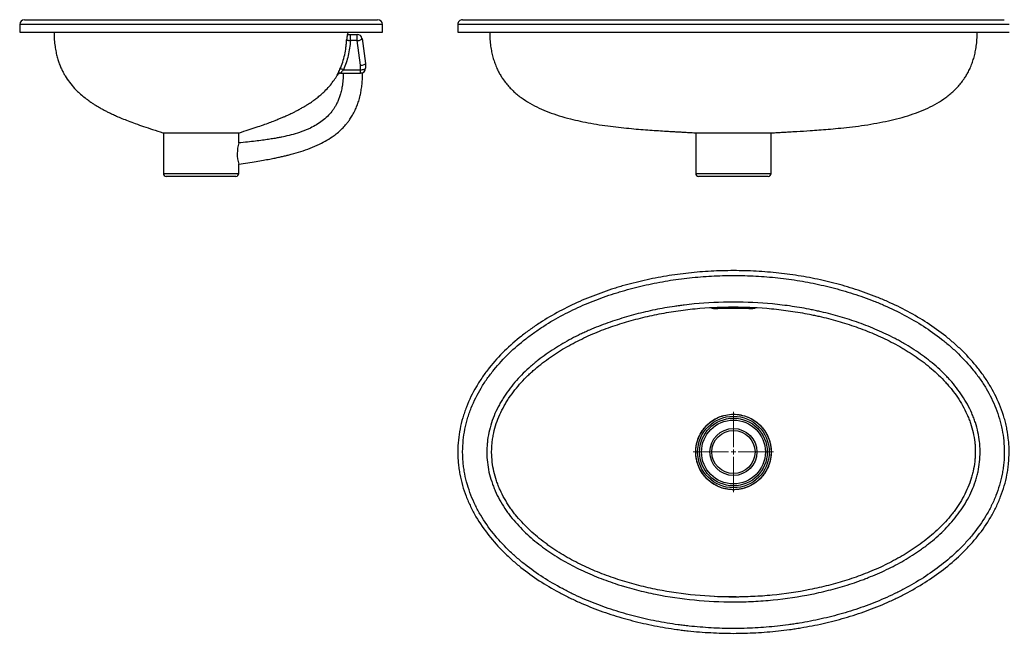
# Model space of a CAD drawing. Units: millimetres. Extents: x 65 to 1800, y 139 to 1939.
# Drawn here: x 256 to 1274, y 139 to 773 of the extents above; entities that cross this region are included whole.
import ezdxf

# ---------------------------------------------------------------- set-up
doc = ezdxf.new("R2010")
doc.units = ezdxf.units.MM

# ---------------------------------------------------------------- blocks, each defined once
blk = doc.blocks.new('SW_CENTERMARKSYMBOL_0')
at = {"color": 0, "linetype": 'Continuous', "lineweight": 18}
for p, q in [((0, 5), (0, 41.5)), ((-5, 0), (-41.5, 0)), ((0, 0), (-2.5, 0)), ((0, 0), (0, 2.5)), ((0, 0), (0, -2.5)), ((0, 0), (2.5, 0)), ((5, 0), (41.5, 0)), ((0, -5), (0, -41.5))]:
    blk.add_line(p, q, dxfattribs=at)

msp = doc.modelspace()

# ---------------------------------------------------------------- linework, layer by layer
at = {"color": 7, "linetype": 'Continuous', "lineweight": 25}
for p, q in [((256.5, 768), (256.5, 760)), ((631.5, 760), (631.5, 768)), ((709.4, 768), (709.4, 760)), ((256.5, 760), (444, 760)), ((444, 760), (631.5, 760)), ((595.9, 757.7), (596, 760)), ((598.4, 751.3), (598.4, 757.7)), ((598.4, 757.7), (605.4, 757.7)), ((605.4, 751.3), (605.4, 757.7)), ((610.4, 753.4), (614, 727.7)), ((709.4, 760), (1279.4, 760)), ((605.4, 751.3), (598.4, 751.3)), ((609, 725.9), (605.4, 751.3)), ((609, 721.3), (609, 725.9)), ((614, 727.7), (614, 727.7)), ((614, 727.7), (614, 722.7)), ((584.8, 715.7), (584.7, 715.7)), ((584.8, 715.7), (584.8, 715.7)), ((588.2, 717.7), (609, 717.7)), ((591.2, 721.3), (609, 721.3)), ((609, 717.7), (609, 721.3)), ((610.9, 717.7), (609, 717.7)), ((405, 656.1), (405, 614)), ((483, 645.5), (483, 656.1)), ((955.4, 656), (955.4, 614)), ((1033.4, 614), (1033.4, 656)), ((483, 614), (483, 623.5)), ((405, 614), (483, 614)), ((480, 611), (408, 611)), ((955.4, 614), (1033.4, 614)), ((1030.4, 611), (958.4, 611)), ((978.4, 475.6), (978.4, 474.1)), ((1010.4, 475.6), (1010.4, 474.1)), ((1005.4, 363.4), (1005.4, 363.7)), ((1244.4, 327.4), (1244.2, 322.3)), ((1240.4, 299.5), (1238.8, 294.6)), ((978, 176.4), (971.1, 176.8)), ((997.1, 176.1), (978, 176.4))]:
    msp.add_line(p, q, dxfattribs=at)
at = {"color": 7, "linetype": 'Continuous', "lineweight": 25, "flags": 128}
for points in [[(605.4, 751.3), (606.4, 751.4), (607.4, 751.6), (608.2, 751.9), (609, 752.2), (609.6, 752.5), (610.1, 752.8), (610.3, 753.1), (610.4, 753.4)], [(591.2, 721.3), (590.6, 721.5), (589.9, 721.7), (589.4, 721.9), (588.8, 722), (588.4, 722), (588, 722), (587.7, 721.9), (587.6, 721.8)], [(609, 721.3), (610, 721.3), (610.9, 721.4), (611.8, 721.5), (612.5, 721.7), (613.1, 721.9), (613.6, 722.1), (613.9, 722.4), (614, 722.7)]]:
    msp.add_lwpolyline(points, dxfattribs=at)
at = {"color": 7, "linetype": 'Continuous', "lineweight": 25}
for radius in [39, 37, 35, 33, 24.3, 22.3]:
    msp.add_circle((994.4, 326), radius, dxfattribs=at)
for centre, radius, start, end in [((261.5, 768), 5, 90.0905, 179.8348), ((626.5, 768), 5, 0.1976, 90.0479), ((714.4, 768), 5, 89.9973, 179.9991), ((605.4, 752.7), 5, 8, 90), ((588.2, 713.7), 4, 90.0046, 149.7469), ((588.4, 713.7), 4, 89.9985, 150.4905), ((609, 722.7), 5, 270, 0), ((521.1, 634.5), 39.7, 163.9225, 195.8597), ((521.1, 634.5), 39.7, 163.9225, 195.8599), ((408, 614), 3, 180, 270), ((480, 614), 3, 270, 0), ((958.4, 614), 3, 180, 270), ((1030.4, 614), 3, 270, 0)]:
    msp.add_arc(centre, radius, start, end, dxfattribs=at)
msp.add_ellipse((609, 727.3), major_axis=(5, 0.35), ratio=0.286064, start_param=4.692388, end_param=6.263184, dxfattribs=at)
for points, knots in [([(444, 768), (441.2, 768), (435.6, 768), (426.6, 768), (417.1, 768), (407, 768), (397, 768), (386.3, 768), (375.2, 768), (363.6, 768), (352.6, 768), (342.5, 768), (333.3, 768), (324.9, 768), (317, 768), (309.6, 768), (302.7, 768), (295.4, 768), (288, 768), (280.8, 768), (274.5, 768), (269.2, 768), (264.8, 768), (261.3, 768), (258.7, 768), (257.1, 768), (256.4, 768), (256.5, 768), (256.6, 768)], [0, 0, 0, 0, 0.022243, 0.044587, 0.072202, 0.099818, 0.128143, 0.15647, 0.192981, 0.229498, 0.267047, 0.304601, 0.339163, 0.373759, 0.40833, 0.443838, 0.479369, 0.514883, 0.565969, 0.617103, 0.668202, 0.720699, 0.773232, 0.825736, 0.878824, 0.931942, 0.985033, 1, 1, 1, 1]), ([(261.6, 773), (261.5, 773), (261.4, 773), (262.1, 773), (263.6, 773), (266.2, 773), (269.6, 773), (273.8, 773), (278.9, 773), (285.1, 773), (292.3, 773), (299.7, 773), (306.8, 773), (313.4, 773), (320.6, 773), (328.3, 773), (336.7, 773), (345.8, 773), (355.6, 773), (366.1, 773), (377.4, 773), (388.3, 773), (398.6, 773), (408.1, 773), (417.9, 773), (427.2, 773), (436, 773), (441.3, 773), (444, 773)], [0, 0, 0, 0, 0.011293, 0.065993, 0.120723, 0.175421, 0.22698, 0.278566, 0.33012, 0.382975, 0.435869, 0.48871, 0.523377, 0.558061, 0.592723, 0.628232, 0.663768, 0.699266, 0.735535, 0.771798, 0.809006, 0.846205, 0.873388, 0.900569, 0.92842, 0.95627, 0.978085, 1, 1, 1, 1]), ([(444, 773), (446.4, 773), (451.3, 773), (458.6, 773), (465.9, 773), (474.8, 773), (485.4, 773), (497.3, 773), (508.9, 773), (520, 773), (530.3, 773), (540.1, 773), (549.3, 773), (557.8, 773), (565.7, 773), (573, 773), (579.8, 773), (586.2, 773), (592, 773), (597.9, 773), (603.6, 773), (609, 773), (613.6, 773), (618, 773), (621.9, 773), (624.7, 773), (626.3, 773), (626.4, 773), (626.4, 773)], [0, 0, 0, 0, 0.019858, 0.039715, 0.059874, 0.080034, 0.114813, 0.149599, 0.185647, 0.221703, 0.256909, 0.29212, 0.328018, 0.363919, 0.398927, 0.433963, 0.468979, 0.504748, 0.540536, 0.57631, 0.622468, 0.668679, 0.714898, 0.761068, 0.8247, 0.888386, 0.952024, 1, 1, 1, 1]), ([(631.4, 768), (631.3, 768), (631.3, 768), (629.7, 768), (627, 768), (623.3, 768), (618.9, 768), (614.1, 768), (608.5, 768), (601.8, 768), (593.9, 768), (585.6, 768), (577.5, 768), (569.9, 768), (561.4, 768), (551.9, 768), (542.4, 768), (533.5, 768), (525.4, 768), (516.6, 768), (507.1, 768), (496.6, 768), (485.7, 768), (475.7, 768), (466.9, 768), (459.3, 768), (451.7, 768), (446.6, 768), (444, 768)], [0, 0, 0, 0, 0.04735, 0.108495, 0.169683, 0.230822, 0.278103, 0.325437, 0.372762, 0.42003, 0.472462, 0.524887, 0.560523, 0.59618, 0.631808, 0.671806, 0.711798, 0.739102, 0.766426, 0.793724, 0.824483, 0.855239, 0.886809, 0.918376, 0.93863, 0.958885, 0.979442, 1, 1, 1, 1]), ([(1279.4, 768), (1279.4, 768), (1279.2, 768), (1278.7, 768), (1278.4, 768), (1277.9, 768), (1277.5, 768), (1275.7, 768), (1273.5, 768), (1270, 768), (1269.2, 768), (1267.6, 768), (1266.8, 768), (1264.2, 768), (1262.4, 768), (1256.4, 768), (1252, 768), (1244.7, 768), (1242.2, 768), (1238.3, 768), (1236.9, 768), (1234.2, 768), (1232.8, 768), (1225.8, 768), (1219.9, 768), (1207.7, 768), (1201.4, 768), (1188.3, 768), (1181.6, 768), (1173, 768), (1171.2, 768), (1167.7, 768), (1166, 768), (1160.7, 768), (1157.1, 768), (1146.4, 768), (1139.2, 768), (1124.6, 768), (1117.2, 768), (1102.4, 768), (1094.8, 768), (1079.7, 768), (1072, 768), (1060.4, 768), (1056.5, 768), (1048.8, 768), (1044.9, 768), (1033.3, 768), (1025.5, 768), (1010, 768), (1002.2, 768), (986.7, 768), (978.9, 768), (963.4, 768), (955.6, 768), (945.9, 768), (943.9, 768), (940, 768), (938.1, 768), (932.3, 768), (928.4, 768), (916.9, 768), (909.2, 768), (894.1, 768), (886.6, 768), (871.7, 768), (864.3, 768), (849.7, 768), (842.5, 768), (833.5, 768), (831.7, 768), (828.2, 768), (826.4, 768), (821.1, 768), (817.6, 768), (807.3, 768), (800.5, 768), (787.5, 768), (781.1, 768), (772, 768), (769, 768), (764.5, 768), (763.1, 768), (760.2, 768), (758.8, 768), (751.8, 768), (746.5, 768), (736.9, 768), (732.4, 768), (727.4, 768), (726.5, 768), (724.6, 768), (723.7, 768), (721.2, 768), (719.6, 768), (715.4, 768), (713.2, 768), (711.5, 768), (711.3, 768), (711, 768), (710.8, 768), (710.4, 768), (710.2, 768), (709.6, 768), (709.4, 768), (709.4, 768)], [0, 0, 0, 0, 0.015625, 0.015625, 0.023438, 0.023438, 0.03125, 0.03125, 0.0625, 0.0625, 0.070313, 0.070313, 0.078125, 0.078125, 0.09375, 0.09375, 0.125, 0.125, 0.140625, 0.140625, 0.148438, 0.148438, 0.15625, 0.15625, 0.1875, 0.1875, 0.21875, 0.21875, 0.25, 0.25, 0.257813, 0.257813, 0.265625, 0.265625, 0.28125, 0.28125, 0.3125, 0.3125, 0.34375, 0.34375, 0.375, 0.375, 0.40625, 0.40625, 0.421875, 0.421875, 0.4375, 0.4375, 0.46875, 0.46875, 0.5, 0.5, 0.53125, 0.53125, 0.5625, 0.5625, 0.570313, 0.570313, 0.578125, 0.578125, 0.59375, 0.59375, 0.625, 0.625, 0.65625, 0.65625, 0.6875, 0.6875, 0.71875, 0.71875, 0.726563, 0.726563, 0.734375, 0.734375, 0.75, 0.75, 0.78125, 0.78125, 0.8125, 0.8125, 0.828125, 0.828125, 0.835938, 0.835938, 0.84375, 0.84375, 0.875, 0.875, 0.90625, 0.90625, 0.914063, 0.914063, 0.921875, 0.921875, 0.9375, 0.9375, 0.96875, 0.96875, 0.972656, 0.972656, 0.976563, 0.976563, 0.984375, 0.984375, 1, 1, 1, 1]), ([(714.4, 773), (714.4, 773), (714.3, 773), (714.8, 773), (716.2, 773), (718.7, 773), (722, 773), (726.2, 773), (731.7, 773), (738.5, 773), (746.7, 773), (755.9, 773), (765.5, 773), (775.2, 773), (784.9, 773), (796.7, 773), (810.9, 773), (827.7, 773), (845.2, 773), (863.3, 773), (881.8, 773), (900.9, 773), (920.3, 773), (939.8, 773), (959.5, 773), (979.1, 773), (998.9, 773), (1018.9, 773), (1038.9, 773), (1058.4, 773), (1077.4, 773), (1095.9, 773), (1114.3, 773), (1132.5, 773), (1150.5, 773), (1166, 773), (1179.2, 773), (1190.1, 773), (1200.7, 773), (1211.1, 773), (1221, 773), (1230.5, 773), (1239.5, 773), (1247.8, 773), (1255.3, 773), (1261.2, 773), (1265.7, 773), (1269.1, 773), (1271.7, 773), (1273.4, 773), (1274.3, 773), (1274.4, 773), (1274.4, 773)], [0, 0, 0, 0, 0.000229, 0.014902, 0.029696, 0.044378, 0.059061, 0.074162, 0.089264, 0.107874, 0.126488, 0.145595, 0.164705, 0.181377, 0.198063, 0.214739, 0.240321, 0.265906, 0.292163, 0.318445, 0.344709, 0.371686, 0.398681, 0.42566, 0.452451, 0.479256, 0.506046, 0.533374, 0.560717, 0.588044, 0.613802, 0.639575, 0.665331, 0.691737, 0.718163, 0.744562, 0.761881, 0.779209, 0.796526, 0.814266, 0.83202, 0.849755, 0.867874, 0.885991, 0.90458, 0.923165, 0.936745, 0.950325, 0.964239, 0.978153, 0.989051, 1, 1, 1, 1]), ([(292, 760), (292, 757.4), (292.1, 752.5), (292.9, 745.6), (293.9, 739.6), (295.2, 734.4), (296.6, 729.6), (298.2, 725.4), (299.9, 721.5), (301.7, 718), (304.2, 713.6), (308, 708.1), (312.7, 702.5), (317.3, 697.8), (321.7, 694), (326, 690.6), (329.8, 687.9), (332.8, 685.9), (335.8, 684.1), (338.8, 682.2), (342.1, 680.4), (345.3, 678.7), (348.6, 677), (352.5, 675.2), (357, 673.1), (362.5, 670.8), (368.9, 668.2), (376.4, 665.4), (384.8, 662.5), (394.3, 659.3), (400.9, 657.2), (404.4, 656.1)], [0, 0, 0, 0, 0.046091, 0.086554, 0.122115, 0.153345, 0.180684, 0.209877, 0.23396, 0.255829, 0.278181, 0.324471, 0.373195, 0.407272, 0.442776, 0.478845, 0.505081, 0.525978, 0.545912, 0.568985, 0.592264, 0.614874, 0.637228, 0.660774, 0.689845, 0.724943, 0.766444, 0.814621, 0.869631, 0.931483, 1, 1, 1, 1]), ([(595.3, 757.7), (595.2, 757.7), (595.2, 757.5), (595.1, 756.9), (595, 756.4), (594.9, 755.6), (594.9, 755.4), (594.8, 754.8), (594.8, 754.5), (594.7, 753.9), (594.7, 753.6), (594.6, 753.1), (594.6, 753), (594.5, 752.7), (594.5, 752.5), (594.5, 752.3)], [0, 0, 0, 0, 0.25, 0.25, 0.5, 0.5, 0.625, 0.625, 0.75, 0.75, 0.875, 0.875, 0.9375, 0.9375, 1, 1, 1, 1]), ([(595.3, 757.7), (595.8, 757.7), (596.3, 757.7), (597.3, 757.7), (597.8, 757.7), (598.4, 757.7)], [0, 0, 0, 0, 0.5, 0.5, 1, 1, 1, 1]), ([(742.4, 760), (742.5, 757.5), (742.6, 752.7), (743.3, 745.9), (744.3, 739.8), (745.6, 734.3), (747.3, 729), (749.2, 724), (751.4, 719.3), (753.7, 715.3), (756.2, 711.4), (759.2, 707.4), (762.7, 703.3), (766.5, 699.4), (770.5, 695.9), (776.2, 691.4), (783.8, 686.5), (793.4, 681.5), (803.5, 677.3), (814.4, 673.5), (825.3, 670.5), (836.3, 667.9), (847.2, 665.8), (858.6, 663.9), (870, 662.4), (880.9, 661.2), (891.2, 660.2), (901, 659.3), (910.1, 658.7), (918.8, 658.1), (925.4, 657.7), (930.2, 657.4), (933.7, 657.2), (937.7, 657), (942.7, 656.7), (948.7, 656.4), (953, 656.1), (955.3, 656)], [0, 0, 0, 0, 0.028455, 0.054199, 0.077563, 0.098822, 0.118203, 0.14006, 0.159535, 0.176821, 0.192046, 0.212977, 0.233259, 0.253516, 0.273829, 0.294266, 0.335235, 0.376093, 0.416903, 0.459664, 0.505945, 0.545626, 0.587736, 0.632209, 0.676104, 0.71784, 0.757165, 0.793869, 0.828657, 0.861251, 0.892154, 0.903818, 0.915898, 0.931348, 0.950549, 0.973474, 1, 1, 1, 1]), ([(1033.5, 656), (1035.7, 656.1), (1039.6, 656.3), (1045.1, 656.6), (1049.9, 656.9), (1053.8, 657.1), (1057.1, 657.3), (1063.7, 657.7), (1072.2, 658.2), (1082.9, 659), (1092.5, 659.7), (1103, 660.7), (1114.5, 661.9), (1126.9, 663.4), (1139.4, 665.4), (1151.5, 667.7), (1163.2, 670.4), (1174.5, 673.5), (1185.3, 677.3), (1195.4, 681.5), (1205.1, 686.5), (1212.6, 691.4), (1218.3, 695.9), (1222.3, 699.4), (1226.1, 703.3), (1229.7, 707.4), (1232.6, 711.4), (1235.2, 715.3), (1237.4, 719.3), (1239.7, 724), (1241.6, 729), (1243.2, 734.3), (1244.6, 739.8), (1245.6, 745.9), (1246.3, 752.7), (1246.4, 757.5), (1246.4, 760)], [0, 0, 0, 0, 0.024211, 0.045471, 0.063679, 0.078798, 0.090852, 0.101313, 0.15357, 0.187011, 0.223166, 0.262182, 0.306927, 0.354413, 0.403547, 0.450273, 0.494054, 0.540335, 0.583096, 0.623906, 0.664764, 0.705733, 0.726171, 0.746484, 0.76674, 0.787022, 0.807954, 0.823179, 0.840464, 0.85994, 0.881797, 0.901178, 0.922437, 0.945801, 0.971545, 1, 1, 1, 1]), ([(587.6, 721.8), (589.8, 726.7), (591.4, 731.6), (593.1, 739.3), (593.5, 741.9), (594, 745.8), (594.1, 747.1), (594.3, 749.7), (594.4, 751), (594.5, 752.3)], [0, 0, 0, 0, 0.5, 0.5, 0.75, 0.75, 0.875, 0.875, 1, 1, 1, 1]), ([(598.4, 751.3), (598, 746.1), (597.3, 741), (595, 730.9), (593.4, 726), (591.2, 721.3)], [0, 0, 0, 0, 0.5, 0.5, 1, 1, 1, 1]), ([(598.4, 751.3), (598.1, 751.2), (597.8, 751.2), (597.3, 751.2), (597, 751.2), (596.6, 751.3), (596.3, 751.3), (596, 751.4), (595.9, 751.4), (595.7, 751.4), (595.6, 751.4), (595.2, 751.6), (595, 751.7), (594.6, 752), (594.5, 752.2), (594.5, 752.3)], [0, 0, 0, 0, 0.125, 0.125, 0.25, 0.25, 0.375, 0.375, 0.4375, 0.4375, 0.5, 0.5, 0.75, 0.75, 1, 1, 1, 1]), ([(590.9, 717.7), (590.9, 715.2), (590.8, 710.7), (590, 704.3), (589, 699), (587.7, 694.4), (586.2, 690.4), (584.6, 686.8), (582.9, 683.6), (581.1, 680.7), (578.5, 677.1), (574.6, 672.8), (569.3, 668.2), (563.4, 664.2), (556.4, 660.5), (548.2, 657.1), (539.4, 654.4), (532.5, 652.7), (527.4, 651.6), (523.6, 650.8), (519, 650), (513.6, 649.2), (507.2, 648.3), (499.9, 647.4), (491.8, 646.4), (486, 645.8), (483, 645.5)], [0, 0, 0, 0, 0.050277, 0.093428, 0.130568, 0.162576, 0.190124, 0.219031, 0.242614, 0.265025, 0.2878, 0.334766, 0.383096, 0.431612, 0.480627, 0.546318, 0.611017, 0.670379, 0.691735, 0.7178, 0.749653, 0.787455, 0.831349, 0.881425, 0.937684, 1, 1, 1, 1]), ([(483, 623.5), (486.1, 624), (492.1, 624.9), (500.6, 626.3), (508.1, 627.6), (514.7, 628.8), (520.2, 629.9), (524.9, 630.9), (529.1, 631.8), (533.2, 632.8), (539.2, 634.3), (547.2, 636.6), (557, 640), (566, 643.9), (574.2, 648.3), (580.7, 652.5), (585.9, 656.6), (589.9, 660.3), (593.1, 663.7), (595.8, 667), (598.2, 670.3), (600.8, 674.5), (603.2, 679.1), (605.3, 684), (607.1, 689), (608.5, 694.2), (609.5, 699.6), (610.3, 705.1), (610.8, 711.2), (610.9, 715.4), (610.9, 717.7)], [0, 0, 0, 0, 0.053983, 0.102455, 0.14534, 0.182645, 0.214432, 0.240372, 0.263665, 0.287278, 0.31119, 0.36915, 0.42764, 0.485922, 0.535282, 0.584345, 0.61673, 0.647234, 0.675782, 0.696, 0.717797, 0.745304, 0.779023, 0.805331, 0.835091, 0.868763, 0.89694, 0.927957, 0.962173, 1, 1, 1, 1]), ([(483.6, 656.1), (486.6, 657.1), (492.5, 658.9), (500.7, 661.7), (508.1, 664.2), (514.6, 666.5), (519.9, 668.5), (524.2, 670.3), (527.6, 671.7), (530.3, 672.9), (532.6, 673.8), (534.3, 674.6), (536.1, 675.5), (538.2, 676.5), (541.1, 677.9), (544.3, 679.6), (547.8, 681.5), (551, 683.4), (553.8, 685.1), (556.1, 686.5), (558.3, 688), (560.9, 689.9), (564.2, 692.4), (568, 695.5), (572.3, 699.4), (576.6, 704), (580.6, 709.1), (583.3, 713), (584.6, 715.2), (584.9, 715.7)], [0, 0, 0, 0, 0.0825125, 0.1569404, 0.2231194, 0.2810384, 0.330797, 0.3661547, 0.3960958, 0.4207713, 0.4403622, 0.4551171, 0.4669322, 0.4883082, 0.5147074, 0.5461818, 0.5811414, 0.6137231, 0.6429064, 0.6634238, 0.6824064, 0.7087742, 0.7425295, 0.783619, 0.8287212, 0.8852393, 0.9376232, 0.9860814, 1, 1, 1, 1]), ([(584.7, 715.7), (584.7, 715.7), (584.7, 715.7), (584.8, 715.9), (584.8, 715.9), (584.8, 716), (584.9, 716.1), (585, 716.3), (585.1, 716.5), (585.3, 716.9), (585.4, 717.2), (585.7, 717.7), (585.8, 718), (586, 718.5), (586.1, 718.7), (586.3, 719), (586.4, 719.2), (586.8, 720.1), (587.2, 720.9), (587.6, 721.8)], [0, 0, 0, 0, 0.125, 0.125, 0.1875, 0.1875, 0.25, 0.25, 0.375, 0.375, 0.5, 0.5, 0.625, 0.625, 0.6875, 0.6875, 0.75, 0.75, 1, 1, 1, 1]), ([(591.2, 721.3), (590.8, 720.8), (590.5, 720.4), (589.9, 719.7), (589.8, 719.5), (589.4, 719.2), (589.3, 719), (589, 718.7), (588.9, 718.5), (588.6, 718.2), (588.5, 718.1), (588.3, 717.9), (588.3, 717.8), (588.2, 717.7), (588.2, 717.7), (588.2, 717.7)], [0, 0, 0, 0, 0.25, 0.25, 0.375, 0.375, 0.5, 0.5, 0.625, 0.625, 0.75, 0.75, 0.875, 0.875, 1, 1, 1, 1]), ([(404.4, 656.1), (404.4, 656.1), (404.5, 656.1), (405.1, 656.1), (406.2, 656.1), (407.6, 656.1), (409.5, 656.1), (412.1, 656), (415.4, 656), (419.2, 656), (423.3, 656), (427.8, 656), (432.6, 656), (437.6, 656), (442.8, 656), (448.1, 656), (453.3, 656), (458.3, 656), (462.9, 656), (467.2, 656), (471.1, 656), (474.6, 656), (477.5, 656), (480, 656), (481.7, 656), (482.8, 656.1), (483.5, 656.1), (483.5, 656.1), (483.6, 656.1)], [0, 0, 0, 0, 0.0319311, 0.0648974, 0.0972126, 0.1290658, 0.1605086, 0.2019828, 0.2431065, 0.2840295, 0.324885, 0.3658096, 0.4069602, 0.4485248, 0.4907429, 0.5339731, 0.5771985, 0.6194027, 0.6609449, 0.7020649, 0.7429516, 0.783763, 0.8246402, 0.865714, 0.9071349, 0.9385563, 0.970372, 1, 1, 1, 1]), ([(955.4, 656), (955.4, 656), (955.5, 656), (956.3, 656), (957.9, 656), (960.1, 656), (962.8, 656), (966, 656), (969.7, 656), (973.8, 656), (978.2, 656), (982.5, 656), (986.7, 656.1), (990.6, 656.1), (994.6, 656.1), (998.6, 656.1), (1002.6, 656.1), (1006.4, 656.1), (1010.1, 656.1), (1013.9, 656.1), (1017.8, 656), (1021.7, 656), (1025.1, 656), (1027.9, 656), (1030.3, 656), (1032, 656), (1033.1, 656), (1033.6, 656), (1033.5, 656), (1033.5, 656)], [0, 0, 0, 0, 0.027825, 0.071179, 0.113509, 0.155175, 0.196417, 0.237426, 0.278359, 0.319354, 0.36055, 0.4021, 0.433605, 0.465529, 0.497925, 0.530984, 0.564049, 0.59646, 0.628408, 0.659945, 0.701542, 0.742789, 0.783833, 0.824811, 0.865857, 0.90713, 0.948819, 0.991162, 1, 1, 1, 1]), ([(1279.4, 326), (1279.4, 322.1), (1279.2, 318.1), (1278.7, 312.2), (1278.4, 310.2), (1277.9, 306.3), (1277.5, 304.4), (1275.7, 294.7), (1273.5, 287.2), (1269.9, 278), (1269.2, 276.2), (1267.6, 272.6), (1266.8, 270.8), (1264.2, 265.5), (1262.3, 262), (1256.4, 251.8), (1252, 245.4), (1244.7, 236.2), (1242.2, 233.3), (1238.2, 228.9), (1236.9, 227.4), (1234.1, 224.6), (1232.7, 223.2), (1225.7, 216.3), (1219.8, 211.1), (1207.6, 201.4), (1201.3, 196.9), (1188.2, 188.4), (1181.5, 184.5), (1172.8, 179.8), (1171.1, 178.9), (1167.6, 177.1), (1165.8, 176.2), (1160.6, 173.7), (1157, 172), (1146.3, 167.3), (1139.1, 164.4), (1124.5, 159.1), (1117.1, 156.7), (1102.2, 152.4), (1094.7, 150.4), (1079.5, 147), (1071.8, 145.5), (1062.2, 143.9), (1060.2, 143.6), (1056.3, 143), (1054.4, 142.7), (1048.6, 141.9), (1044.7, 141.5), (1033.1, 140.2), (1025.3, 139.6), (1009.8, 138.7), (1002, 138.5), (986.4, 138.5), (978.7, 138.8), (963.1, 139.6), (955.3, 140.2), (945.6, 141.3), (943.7, 141.5), (939.8, 142), (937.8, 142.3), (932, 143.1), (928.1, 143.7), (916.6, 145.6), (908.9, 147.1), (893.8, 150.5), (886.3, 152.5), (871.4, 156.8), (864, 159.2), (849.4, 164.5), (842.1, 167.4), (833.2, 171.4), (831.4, 172.2), (827.9, 173.9), (826.1, 174.7), (820.8, 177.3), (817.3, 179.1), (806.9, 184.7), (800.2, 188.7), (787.2, 197.2), (780.8, 201.7), (771.7, 209.1), (768.6, 211.6), (764.2, 215.5), (762.8, 216.8), (759.9, 219.5), (758.5, 220.9), (751.5, 227.8), (746.3, 233.6), (736.6, 245.8), (732.2, 252.3), (727.2, 260.8), (726.3, 262.5), (724.4, 266), (723.5, 267.8), (721, 273.1), (719.4, 276.7), (715.2, 287.6), (713.1, 295.2), (711.2, 304.9), (710.9, 306.8), (710.4, 310.8), (709.9, 314.7), (709.6, 318.6), (709.5, 322.6), (709.4, 324.5), (709.5, 334.4), (710.3, 342.2), (712.5, 353.7), (713.4, 357.5), (715.1, 363.2), (715.7, 365), (716.9, 368.8), (717.6, 370.6), (721.2, 379.8), (724.6, 386.9), (730.6, 397), (732.7, 400.3), (736.1, 405.2), (737.2, 406.8), (739.6, 410), (740.8, 411.5), (746.9, 419.2), (752.1, 425), (763.3, 435.9), (769.1, 441), (778.3, 448.3), (781.5, 450.7), (786.3, 454.1), (787.9, 455.2), (791.1, 457.4), (792.8, 458.5), (801, 463.9), (807.7, 467.8), (821.4, 475.1), (828.4, 478.5), (842.6, 484.8), (849.9, 487.7), (860.9, 491.7), (864.6, 493), (870.1, 494.8), (872, 495.4), (875.8, 496.5), (877.6, 497.1), (887.1, 499.8), (894.6, 501.7), (909.8, 505.2), (917.4, 506.6), (932.7, 509.2), (940.4, 510.2), (955.8, 511.9), (971.2, 513.1), (986.7, 513.5), (998.4, 513.5), (1002.3, 513.5), (1010.2, 513.3), (1014.1, 513.1), (1025.8, 512.5), (1033.6, 511.8), (1049, 510.1), (1056.7, 509.1), (1072, 506.5), (1079.6, 505.1), (1094.6, 501.6), (1102.1, 499.7), (1117, 495.4), (1124.4, 493), (1135.4, 489), (1139, 487.6), (1146.3, 484.7), (1150, 483.2), (1160.7, 478.4), (1167.8, 475), (1181.5, 467.6), (1188.2, 463.7), (1201.3, 455.2), (1207.7, 450.6), (1215.4, 444.5), (1216.9, 443.2), (1219.9, 440.7), (1221.4, 439.4), (1225.8, 435.5), (1228.7, 432.9), (1237, 424.7), (1242.3, 418.9), (1249.5, 409.7), (1251.9, 406.5), (1255.2, 401.7), (1256.3, 400), (1258.4, 396.7), (1259.5, 395), (1264.4, 386.5), (1267.8, 379.5), (1272.1, 368.6), (1273.3, 364.8), (1274.7, 360.1), (1275, 359.2), (1275.5, 357.2), (1275.7, 356.3), (1276.4, 353.4), (1276.8, 351.5), (1277.9, 345.7), (1278.5, 341.8), (1279.1, 335.9), (1279.2, 333.9), (1279.4, 330), (1279.4, 328), (1279.4, 326)], [0, 0, 0, 0, 0.007812, 0.007812, 0.011719, 0.011719, 0.015625, 0.015625, 0.03125, 0.03125, 0.035156, 0.035156, 0.039062, 0.039062, 0.046875, 0.046875, 0.0625, 0.0625, 0.070312, 0.070312, 0.074219, 0.074219, 0.078125, 0.078125, 0.09375, 0.09375, 0.109375, 0.109375, 0.125, 0.125, 0.128906, 0.128906, 0.132812, 0.132812, 0.140625, 0.140625, 0.15625, 0.15625, 0.171875, 0.171875, 0.1875, 0.1875, 0.203125, 0.203125, 0.207031, 0.207031, 0.210937, 0.210937, 0.21875, 0.21875, 0.234375, 0.234375, 0.25, 0.25, 0.265625, 0.265625, 0.28125, 0.28125, 0.285156, 0.285156, 0.289062, 0.289062, 0.296875, 0.296875, 0.3125, 0.3125, 0.328125, 0.328125, 0.34375, 0.34375, 0.359375, 0.359375, 0.363281, 0.363281, 0.367188, 0.367188, 0.375, 0.375, 0.390625, 0.390625, 0.40625, 0.40625, 0.414063, 0.414063, 0.417969, 0.417969, 0.421875, 0.421875, 0.4375, 0.4375, 0.453125, 0.453125, 0.457031, 0.457031, 0.460938, 0.460938, 0.46875, 0.46875, 0.484375, 0.484375, 0.488281, 0.488281, 0.492188, 0.496094, 0.496094, 0.5, 0.5, 0.515625, 0.515625, 0.523438, 0.523438, 0.527344, 0.527344, 0.53125, 0.53125, 0.546875, 0.546875, 0.554688, 0.554688, 0.558594, 0.558594, 0.5625, 0.5625, 0.578125, 0.578125, 0.59375, 0.59375, 0.601563, 0.601563, 0.605469, 0.605469, 0.609375, 0.609375, 0.625, 0.625, 0.640625, 0.640625, 0.65625, 0.65625, 0.664063, 0.664063, 0.667969, 0.667969, 0.671875, 0.671875, 0.6875, 0.6875, 0.703125, 0.703125, 0.71875, 0.71875, 0.734375, 0.75, 0.75, 0.757813, 0.757813, 0.765625, 0.765625, 0.78125, 0.78125, 0.796875, 0.796875, 0.8125, 0.8125, 0.828125, 0.828125, 0.84375, 0.84375, 0.851563, 0.851563, 0.859375, 0.859375, 0.875, 0.875, 0.890625, 0.890625, 0.90625, 0.90625, 0.910156, 0.910156, 0.914063, 0.914063, 0.921875, 0.921875, 0.9375, 0.9375, 0.945313, 0.945313, 0.949219, 0.949219, 0.953125, 0.953125, 0.96875, 0.96875, 0.976562, 0.976562, 0.978516, 0.978516, 0.980469, 0.980469, 0.984375, 0.984375, 0.992187, 0.992187, 0.996094, 0.996094, 1, 1, 1, 1]), ([(1274.4, 326), (1274.4, 333.8), (1273.7, 341.5), (1271.8, 350.9), (1271.4, 352.8), (1270.5, 356.6), (1270, 358.5), (1268.3, 364), (1267.1, 367.6), (1262.9, 378.3), (1259.5, 385.1), (1253.7, 395), (1251.6, 398.2), (1248.3, 403), (1247.1, 404.5), (1244.8, 407.6), (1243.6, 409.1), (1237.6, 416.6), (1232.4, 422.2), (1224.2, 430.3), (1221.4, 432.8), (1217, 436.6), (1215.5, 437.9), (1212.6, 440.3), (1211.1, 441.5), (1203.5, 447.5), (1197.2, 451.9), (1184.4, 460.1), (1177.8, 464), (1164.3, 471.1), (1157.4, 474.5), (1148.6, 478.3), (1146.8, 479.1), (1143.2, 480.6), (1141.5, 481.3), (1136.1, 483.4), (1132.5, 484.7), (1121.8, 488.6), (1114.5, 490.9), (1099.9, 495.1), (1092.6, 497), (1077.8, 500.3), (1070.4, 501.7), (1055.5, 504.2), (1047.9, 505.2), (1032.8, 506.9), (1025.2, 507.5), (1013.7, 508.1), (1009.9, 508.3), (1002.2, 508.5), (998.4, 508.5), (987, 508.5), (971.7, 508.1), (956.6, 506.9), (941.5, 505.3), (934, 504.3), (919.1, 501.8), (911.6, 500.4), (896.7, 497.1), (889.3, 495.2), (880.1, 492.6), (878.3, 492), (874.6, 490.9), (872.8, 490.4), (867.3, 488.6), (863.7, 487.4), (852.9, 483.5), (845.8, 480.7), (831.8, 474.6), (825, 471.3), (811.5, 464.2), (804.9, 460.4), (796.8, 455.2), (795.2, 454.2), (792, 452), (790.5, 450.9), (785.7, 447.6), (782.6, 445.3), (773.6, 438.2), (767.8, 433.3), (756.8, 422.6), (751.6, 417), (745.6, 409.6), (744.4, 408), (742.1, 405), (740.9, 403.4), (737.6, 398.7), (735.5, 395.4), (729.6, 385.6), (726.2, 378.7), (723, 370.6), (722.6, 369.7), (721.9, 367.9), (721.6, 367), (720.7, 364.3), (720.1, 362.4), (718.4, 356.9), (717.5, 353.2), (715.3, 341.9), (714.5, 334.3), (714.4, 324.6), (714.5, 322.7), (714.6, 318.8), (714.9, 314.9), (715.4, 311.1), (715.8, 308.2), (715.9, 307.3), (716.2, 305.4), (716.4, 304.4), (718.1, 295.8), (720.2, 288.5), (724.4, 277.8), (725.9, 274.3), (728.5, 269.1), (729.3, 267.4), (731.2, 264), (732.1, 262.3), (737, 254), (741.4, 247.7), (751, 235.8), (756.1, 230.1), (763, 223.4), (764.4, 222.1), (767.3, 219.5), (768.7, 218.2), (773.1, 214.4), (776, 211.9), (785, 204.9), (791.3, 200.4), (804.1, 192.2), (810.7, 188.3), (820.9, 182.9), (824.3, 181.2), (831.2, 177.8), (834.7, 176.2), (845.2, 171.6), (852.3, 168.8), (866.7, 163.6), (873.9, 161.3), (888.5, 157.1), (895.8, 155.2), (910.7, 151.8), (918.2, 150.4), (929.5, 148.5), (933.3, 147.9), (939, 147.2), (940.9, 146.9), (944.7, 146.4), (946.6, 146.2), (956.1, 145.2), (963.7, 144.6), (979, 143.7), (986.6, 143.5), (1001.8, 143.5), (1009.4, 143.7), (1024.6, 144.5), (1032.2, 145.1), (1043.6, 146.4), (1047.4, 146.8), (1053.1, 147.6), (1055, 147.9), (1058.8, 148.4), (1060.7, 148.7), (1070.2, 150.3), (1077.7, 151.7), (1092.6, 155.1), (1099.9, 156.9), (1114.5, 161.1), (1121.8, 163.5), (1136.1, 168.6), (1143.2, 171.4), (1153.7, 176), (1157.2, 177.6), (1162.3, 180.1), (1164.1, 180.9), (1167.5, 182.7), (1169.2, 183.6), (1177.7, 188.1), (1184.3, 191.9), (1197.2, 200.2), (1203.4, 204.5), (1215.4, 213.9), (1221.2, 218.9), (1228.1, 225.6), (1229.5, 227), (1232.2, 229.8), (1233.5, 231.2), (1237.4, 235.4), (1239.9, 238.3), (1247.1, 247.3), (1251.5, 253.5), (1257.4, 263.4), (1259.3, 266.8), (1261.4, 271.1), (1261.8, 272), (1262.7, 273.8), (1263.1, 274.6), (1264.2, 277.3), (1265, 279.1), (1268.5, 288), (1270.7, 295.4), (1272.5, 304.8), (1272.9, 306.7), (1273.3, 309.6), (1273.4, 310.6), (1273.7, 312.5), (1273.8, 313.5), (1274.1, 316.3), (1274.2, 318.3), (1274.4, 322.2), (1274.4, 324.1), (1274.4, 326)], [0, 0, 0, 0, 0.015625, 0.015625, 0.019531, 0.019531, 0.023437, 0.023437, 0.03125, 0.03125, 0.046875, 0.046875, 0.054687, 0.054687, 0.058594, 0.058594, 0.0625, 0.0625, 0.078125, 0.078125, 0.085937, 0.085937, 0.089844, 0.089844, 0.09375, 0.09375, 0.109375, 0.109375, 0.125, 0.125, 0.140625, 0.140625, 0.144531, 0.144531, 0.148437, 0.148437, 0.15625, 0.15625, 0.171875, 0.171875, 0.1875, 0.1875, 0.203125, 0.203125, 0.21875, 0.21875, 0.234375, 0.234375, 0.242187, 0.242187, 0.25, 0.25, 0.265625, 0.28125, 0.28125, 0.296875, 0.296875, 0.3125, 0.3125, 0.328125, 0.328125, 0.332031, 0.332031, 0.335937, 0.335937, 0.34375, 0.34375, 0.359375, 0.359375, 0.375, 0.375, 0.390625, 0.390625, 0.394531, 0.394531, 0.398437, 0.398437, 0.40625, 0.40625, 0.421875, 0.421875, 0.4375, 0.4375, 0.441406, 0.441406, 0.445312, 0.445312, 0.453125, 0.453125, 0.46875, 0.46875, 0.470703, 0.470703, 0.472656, 0.472656, 0.476562, 0.476562, 0.484375, 0.484375, 0.5, 0.5, 0.503906, 0.503906, 0.507812, 0.511719, 0.511719, 0.513672, 0.513672, 0.515625, 0.515625, 0.53125, 0.53125, 0.539062, 0.539062, 0.542969, 0.542969, 0.546875, 0.546875, 0.5625, 0.5625, 0.578125, 0.578125, 0.582031, 0.582031, 0.585937, 0.585937, 0.59375, 0.59375, 0.609375, 0.609375, 0.625, 0.625, 0.632812, 0.632812, 0.640625, 0.640625, 0.65625, 0.65625, 0.671875, 0.671875, 0.6875, 0.6875, 0.703125, 0.703125, 0.710937, 0.710937, 0.714844, 0.714844, 0.71875, 0.71875, 0.734375, 0.734375, 0.75, 0.75, 0.765625, 0.765625, 0.78125, 0.78125, 0.789062, 0.789062, 0.792969, 0.792969, 0.796875, 0.796875, 0.8125, 0.8125, 0.828125, 0.828125, 0.84375, 0.84375, 0.859375, 0.859375, 0.867187, 0.867187, 0.871094, 0.871094, 0.875, 0.875, 0.890625, 0.890625, 0.90625, 0.90625, 0.921875, 0.921875, 0.925781, 0.925781, 0.929687, 0.929687, 0.9375, 0.9375, 0.953125, 0.953125, 0.960937, 0.960937, 0.962891, 0.962891, 0.964844, 0.964844, 0.96875, 0.96875, 0.984375, 0.984375, 0.988281, 0.988281, 0.990234, 0.990234, 0.992187, 0.992187, 0.996094, 0.996094, 1, 1, 1, 1]), ([(1249.4, 326), (1249.4, 319.1), (1248.7, 312.3), (1246.9, 304), (1246.5, 302.3), (1245.8, 299.8), (1245.6, 299), (1245.1, 297.3), (1244.8, 296.5), (1243.5, 292.4), (1242.2, 289.2), (1238.2, 279.8), (1234.9, 273.9), (1229.3, 265.3), (1227.3, 262.6), (1223, 257.1), (1220.9, 254.5), (1214, 246.8), (1209.2, 242.1), (1201.5, 235.3), (1198.9, 233.1), (1194.8, 230), (1193.5, 228.9), (1190.7, 226.9), (1189.3, 225.9), (1182.3, 220.9), (1176.6, 217.3), (1164.8, 210.4), (1158.8, 207.3), (1146.5, 201.4), (1140.2, 198.7), (1132.2, 195.5), (1130.7, 194.9), (1127.4, 193.7), (1125.8, 193.1), (1121, 191.4), (1117.8, 190.3), (1108.1, 187.1), (1101.6, 185.3), (1088.5, 181.9), (1082, 180.3), (1062.1, 176.3), (1048.8, 174.4), (1028.6, 172.4), (1021.8, 171.9), (1011.7, 171.4), (1008.3, 171.2), (1003.1, 171.1), (1001.4, 171.1), (998, 171), (996.3, 171), (981, 171), (967.4, 171.7), (940.6, 174.3), (927.2, 176.2), (907.3, 180.2), (900.7, 181.8), (890.9, 184.3), (887.6, 185.2), (882.7, 186.6), (881, 187.1), (877.8, 188.1), (876.1, 188.6), (868, 191.3), (861.6, 193.6), (848.9, 198.5), (842.7, 201.2), (830.5, 207.1), (824.5, 210.2), (812.7, 217), (807, 220.7), (799.9, 225.6), (798.5, 226.6), (795.8, 228.6), (794.4, 229.7), (790.4, 232.8), (787.7, 235), (780.1, 241.7), (775.2, 246.5), (768.4, 254.1), (766.2, 256.7), (763, 260.7), (762, 262.1), (759.9, 264.9), (759, 266.3), (754.2, 273.5), (750.9, 279.5), (747.4, 287.3), (746.8, 288.9), (745.6, 292.1), (745, 293.7), (743.4, 298.6), (742.4, 301.9), (740.2, 311.9), (739.5, 318.7), (739.4, 327.3), (739.5, 329.1), (739.6, 332.5), (739.8, 334.2), (740.3, 339.4), (740.8, 342.8), (742.3, 349.5), (743.2, 352.8), (745.3, 359.3), (746.5, 362.5), (749.2, 368.8), (750.7, 371.9), (753.2, 376.4), (754, 377.9), (755.8, 380.8), (756.7, 382.3), (761.4, 389.5), (765.6, 394.9), (774.6, 405), (779.5, 409.8), (786, 415.5), (787.3, 416.6), (789.9, 418.8), (791.2, 419.9), (795.3, 423.1), (798, 425.1), (806.3, 431), (812.1, 434.7), (823.9, 441.5), (829.9, 444.7), (837.6, 448.4), (839.2, 449.1), (842.3, 450.6), (843.9, 451.3), (848.5, 453.3), (851.7, 454.6), (861.2, 458.4), (867.6, 460.7), (880.5, 464.8), (887, 466.7), (900.1, 470.1), (906.7, 471.7), (920, 474.4), (926.7, 475.5), (935.1, 476.8), (936.8, 477), (940.2, 477.5), (941.9, 477.7), (947, 478.4), (950.4, 478.7), (967.3, 480.4), (980.8, 481), (1007.8, 481), (1021.3, 480.4), (1041.5, 478.4), (1048.2, 477.6), (1061.7, 475.6), (1068.4, 474.5), (1076.7, 472.8), (1078.4, 472.4), (1081.8, 471.7), (1083.4, 471.3), (1088.4, 470.2), (1091.7, 469.4), (1101.6, 466.8), (1108.1, 464.9), (1121, 460.8), (1127.4, 458.5), (1140, 453.5), (1146.2, 450.8), (1155.4, 446.4), (1158.5, 444.9), (1163, 442.5), (1164.5, 441.7), (1167.5, 440), (1169, 439.2), (1176.4, 434.9), (1182.2, 431.2), (1193.3, 423.4), (1198.7, 419.2), (1206.4, 412.5), (1208.9, 410.1), (1212.5, 406.5), (1213.8, 405.3), (1216.1, 402.8), (1217.3, 401.6), (1223, 395.2), (1227.2, 389.8), (1232.9, 381.2), (1234.6, 378.3), (1237.9, 372.3), (1239.5, 369.2), (1241.5, 364.5), (1242.2, 362.9), (1243.4, 359.7), (1244, 358.1), (1245.6, 353.2), (1246.5, 349.9), (1247.9, 343.2), (1248.5, 339.8), (1249.1, 334.7), (1249.2, 333), (1249.3, 330.4), (1249.4, 329.5), (1249.4, 327.8), (1249.4, 326.9), (1249.4, 326)], [0, 0, 0, 0, 0.015625, 0.015625, 0.019531, 0.019531, 0.021484, 0.021484, 0.023438, 0.023438, 0.03125, 0.03125, 0.046875, 0.046875, 0.054688, 0.054688, 0.0625, 0.0625, 0.078125, 0.078125, 0.085938, 0.085938, 0.089844, 0.089844, 0.09375, 0.09375, 0.109375, 0.109375, 0.125, 0.125, 0.140625, 0.140625, 0.144531, 0.144531, 0.148438, 0.148438, 0.15625, 0.15625, 0.171875, 0.171875, 0.1875, 0.1875, 0.21875, 0.21875, 0.234375, 0.234375, 0.242188, 0.242188, 0.246094, 0.246094, 0.25, 0.25, 0.28125, 0.28125, 0.3125, 0.3125, 0.328125, 0.328125, 0.335938, 0.335938, 0.339844, 0.339844, 0.34375, 0.34375, 0.359375, 0.359375, 0.375, 0.375, 0.390625, 0.390625, 0.40625, 0.40625, 0.410156, 0.410156, 0.414063, 0.414063, 0.421875, 0.421875, 0.4375, 0.4375, 0.445313, 0.445313, 0.449219, 0.449219, 0.453125, 0.453125, 0.46875, 0.46875, 0.472656, 0.472656, 0.476563, 0.476563, 0.484375, 0.484375, 0.5, 0.5, 0.503906, 0.503906, 0.507813, 0.507813, 0.515625, 0.515625, 0.523438, 0.523438, 0.53125, 0.53125, 0.539063, 0.539063, 0.542969, 0.542969, 0.546875, 0.546875, 0.5625, 0.5625, 0.578125, 0.578125, 0.582031, 0.582031, 0.585938, 0.585938, 0.59375, 0.59375, 0.609375, 0.609375, 0.625, 0.625, 0.628906, 0.628906, 0.632813, 0.632813, 0.640625, 0.640625, 0.65625, 0.65625, 0.671875, 0.671875, 0.6875, 0.6875, 0.703125, 0.703125, 0.707031, 0.707031, 0.710938, 0.710938, 0.71875, 0.71875, 0.75, 0.75, 0.78125, 0.78125, 0.796875, 0.796875, 0.8125, 0.8125, 0.816406, 0.816406, 0.820313, 0.820313, 0.828125, 0.828125, 0.84375, 0.84375, 0.859375, 0.859375, 0.875, 0.875, 0.882812, 0.882812, 0.886719, 0.886719, 0.890625, 0.890625, 0.90625, 0.90625, 0.921875, 0.921875, 0.929687, 0.929687, 0.933594, 0.933594, 0.9375, 0.9375, 0.953125, 0.953125, 0.960938, 0.960938, 0.96875, 0.96875, 0.972656, 0.972656, 0.976562, 0.976562, 0.984375, 0.984375, 0.992188, 0.992188, 0.996094, 0.996094, 0.998047, 0.998047, 1, 1, 1, 1]), ([(1244.4, 326), (1244.4, 327.7), (1244.4, 329.4), (1244.2, 332.8), (1244.1, 334.5), (1243.5, 339.5), (1242.9, 342.8), (1241.5, 349.3), (1240.6, 352.5), (1239, 357.3), (1238.4, 358.8), (1237.5, 361.2), (1237.2, 362), (1236.5, 363.5), (1236.2, 364.3), (1234.4, 368.1), (1232.9, 371.1), (1229.7, 376.9), (1227.9, 379.8), (1224.2, 385.3), (1222.2, 388), (1219.1, 391.9), (1218, 393.2), (1215.8, 395.7), (1214.7, 397), (1209, 403.2), (1204.2, 407.8), (1194.1, 416.4), (1188.9, 420.5), (1180.7, 426.1), (1177.9, 428), (1173.6, 430.6), (1172.2, 431.5), (1169.3, 433.2), (1167.9, 434.1), (1160.6, 438.2), (1154.7, 441.2), (1142.7, 446.9), (1136.6, 449.5), (1124.3, 454.3), (1118, 456.5), (1105.4, 460.5), (1099.1, 462.3), (1089.4, 464.8), (1086.2, 465.6), (1081.3, 466.7), (1079.7, 467), (1076.4, 467.7), (1074.8, 468.1), (1066.6, 469.7), (1060, 470.8), (1046.9, 472.7), (1040.4, 473.5), (1020.7, 475.4), (1007.5, 476), (981.2, 476), (968, 475.4), (951.4, 473.8), (948.1, 473.5), (941.5, 472.6), (938.2, 472.2), (928.3, 470.7), (921.8, 469.6), (908.8, 467), (902.3, 465.5), (889.5, 462.2), (883.2, 460.4), (870.6, 456.4), (864.3, 454.2), (852, 449.4), (845.8, 446.8), (833.7, 441), (827.8, 438), (816.3, 431.4), (810.6, 427.8), (799.7, 420.2), (794.4, 416.2), (788.1, 410.7), (786.8, 409.6), (784.3, 407.3), (783.1, 406.2), (779.5, 402.7), (777.2, 400.3), (770.5, 392.9), (766.4, 387.7), (761.7, 380.8), (760.8, 379.4), (759.5, 377.3), (759, 376.5), (758.2, 375.1), (757.8, 374.4), (755.7, 370.7), (754.2, 367.7), (750.2, 358.6), (748, 352.3), (746.2, 344), (745.9, 342.4), (745.4, 339), (744.9, 335.7), (744.6, 332.4), (744.5, 329), (744.4, 327.3), (744.5, 318.9), (745.2, 312.3), (747.5, 302.5), (748.4, 299.3), (749.7, 295.3), (750, 294.5), (750.6, 293), (750.9, 292.2), (751.8, 289.8), (752.5, 288.3), (755.9, 280.7), (759.2, 274.9), (763.9, 267.9), (764.9, 266.6), (766.9, 263.9), (767.9, 262.5), (771.1, 258.6), (773.2, 256.1), (780, 248.7), (784.8, 244.2), (792.4, 237.7), (794.9, 235.6), (798.9, 232.5), (800.3, 231.5), (803, 229.6), (804.3, 228.6), (811.2, 223.9), (816.9, 220.3), (828.4, 213.8), (834.3, 210.8), (846.2, 205.1), (852.3, 202.5), (864.7, 197.7), (871, 195.5), (883.7, 191.5), (890.1, 189.7), (902.9, 186.4), (909.4, 184.9), (928.8, 181.1), (941.8, 179.2), (968.1, 176.7), (981.3, 176), (996.2, 176), (997.9, 176), (1001.2, 176.1), (1002.9, 176.1), (1007.9, 176.2), (1011.2, 176.4), (1021.2, 176.8), (1027.8, 177.3), (1047.5, 179.2), (1060.5, 181.1), (1079.9, 185), (1086.3, 186.5), (1099, 189.7), (1105.4, 191.5), (1118, 195.6), (1124.3, 197.8), (1136.8, 202.6), (1142.9, 205.3), (1154.9, 210.9), (1160.8, 214), (1172.4, 220.6), (1178, 224.1), (1186.2, 229.8), (1189, 231.8), (1194.3, 235.9), (1196.8, 238), (1204.4, 244.4), (1209.2, 249), (1215.9, 256.4), (1218.1, 258.9), (1221.2, 262.9), (1222.2, 264.2), (1224.2, 266.9), (1225.2, 268.3), (1229.9, 275.2), (1233.1, 281), (1237.2, 290.1), (1238.4, 293.2), (1240, 298), (1240.5, 299.6), (1241.4, 302.9), (1241.9, 304.5), (1242.9, 309.4), (1243.5, 312.7), (1244.1, 317.7), (1244.2, 319.3), (1244.3, 321.8), (1244.4, 322.7), (1244.4, 324.3), (1244.4, 325.2), (1244.4, 326)], [0, 0, 0, 0, 0.003906, 0.003906, 0.007812, 0.007812, 0.015625, 0.015625, 0.023437, 0.023437, 0.027344, 0.027344, 0.029297, 0.029297, 0.03125, 0.03125, 0.039062, 0.039062, 0.046875, 0.046875, 0.054687, 0.054687, 0.058594, 0.058594, 0.0625, 0.0625, 0.078125, 0.078125, 0.09375, 0.09375, 0.101563, 0.101563, 0.105469, 0.105469, 0.109375, 0.109375, 0.125, 0.125, 0.140625, 0.140625, 0.15625, 0.15625, 0.171875, 0.171875, 0.179687, 0.179687, 0.183594, 0.183594, 0.1875, 0.1875, 0.203125, 0.203125, 0.21875, 0.21875, 0.25, 0.25, 0.28125, 0.28125, 0.289062, 0.289062, 0.296875, 0.296875, 0.3125, 0.3125, 0.328125, 0.328125, 0.34375, 0.34375, 0.359375, 0.359375, 0.375, 0.375, 0.390625, 0.390625, 0.40625, 0.40625, 0.421875, 0.421875, 0.425781, 0.425781, 0.429687, 0.429687, 0.4375, 0.4375, 0.453125, 0.453125, 0.457031, 0.457031, 0.458984, 0.458984, 0.460937, 0.460937, 0.46875, 0.46875, 0.484375, 0.484375, 0.488281, 0.488281, 0.492187, 0.496094, 0.496094, 0.5, 0.5, 0.515625, 0.515625, 0.523437, 0.523437, 0.525391, 0.525391, 0.527344, 0.527344, 0.53125, 0.53125, 0.546875, 0.546875, 0.550781, 0.550781, 0.554687, 0.554687, 0.5625, 0.5625, 0.578125, 0.578125, 0.585937, 0.585937, 0.589844, 0.589844, 0.59375, 0.59375, 0.609375, 0.609375, 0.625, 0.625, 0.640625, 0.640625, 0.65625, 0.65625, 0.671875, 0.671875, 0.6875, 0.6875, 0.71875, 0.71875, 0.75, 0.75, 0.753906, 0.753906, 0.757812, 0.757812, 0.765625, 0.765625, 0.78125, 0.78125, 0.8125, 0.8125, 0.828125, 0.828125, 0.84375, 0.84375, 0.859375, 0.859375, 0.875, 0.875, 0.890625, 0.890625, 0.90625, 0.90625, 0.914062, 0.914062, 0.921875, 0.921875, 0.9375, 0.9375, 0.945312, 0.945312, 0.949219, 0.949219, 0.953125, 0.953125, 0.96875, 0.96875, 0.976562, 0.976562, 0.980469, 0.980469, 0.984375, 0.984375, 0.992187, 0.992187, 0.996094, 0.996094, 0.998047, 0.998047, 1, 1, 1, 1]), ([(978.4, 474.1), (978, 474.1), (977.6, 474.1), (977, 474), (976.7, 474), (976.3, 474.1), (976.1, 474.1), (975.5, 474.1), (975.2, 474.1), (974.6, 474.1), (974.5, 474.1), (974.1, 474.2), (974, 474.2), (973.5, 474.2), (973.3, 474.3), (972.8, 474.4), (972.6, 474.4), (972.3, 474.5), (972.3, 474.5), (972.1, 474.6), (972.1, 474.6), (972, 474.7), (971.9, 474.7), (971.9, 474.8), (972, 474.9), (972.1, 474.9), (972.3, 475), (972.5, 475.1), (972.6, 475.1), (972.8, 475.1), (972.9, 475.1), (973.3, 475.2), (973.5, 475.2), (974.1, 475.3), (974.5, 475.3), (975, 475.4), (975.2, 475.4), (975.5, 475.4), (975.7, 475.4), (976.3, 475.5), (976.7, 475.5), (977.6, 475.6), (978, 475.6), (978.4, 475.6)], [0, 0, 0, 0, 0.0625, 0.0625, 0.09375, 0.09375, 0.125, 0.125, 0.1875, 0.1875, 0.21875, 0.21875, 0.25, 0.25, 0.3125, 0.3125, 0.375, 0.375, 0.40625, 0.40625, 0.4375, 0.4375, 0.5, 0.5, 0.5625, 0.5625, 0.625, 0.625, 0.65625, 0.65625, 0.6875, 0.6875, 0.75, 0.75, 0.8125, 0.8125, 0.84375, 0.84375, 0.875, 0.875, 0.9375, 0.9375, 1, 1, 1, 1]), ([(1010.4, 475.6), (1010.9, 475.6), (1011.3, 475.6), (1011.9, 475.5), (1012.1, 475.5), (1012.5, 475.5), (1012.7, 475.5), (1013.3, 475.4), (1013.7, 475.4), (1014.4, 475.3), (1014.7, 475.3), (1015.3, 475.2), (1015.6, 475.2), (1016, 475.1), (1016.1, 475.1), (1016.3, 475.1), (1016.4, 475), (1016.6, 475), (1016.7, 475), (1016.8, 474.9), (1016.9, 474.9), (1016.9, 474.8), (1016.9, 474.7), (1016.9, 474.7), (1016.7, 474.6), (1016.6, 474.5), (1016.4, 474.5), (1016.3, 474.4), (1016.1, 474.4), (1016, 474.4), (1015.6, 474.3), (1015.3, 474.3), (1014.7, 474.2), (1014.4, 474.2), (1013.9, 474.1), (1013.7, 474.1), (1013.3, 474.1), (1013.1, 474.1), (1012.5, 474.1), (1012.1, 474.1), (1011.3, 474.1), (1010.9, 474.1), (1010.4, 474.1)], [0, 0, 0, 0, 0.0625, 0.0625, 0.09375, 0.09375, 0.125, 0.125, 0.1875, 0.1875, 0.25, 0.25, 0.3125, 0.3125, 0.34375, 0.34375, 0.375, 0.40625, 0.40625, 0.4375, 0.4375, 0.5, 0.5, 0.5625, 0.5625, 0.625, 0.625, 0.65625, 0.65625, 0.6875, 0.6875, 0.75, 0.75, 0.8125, 0.8125, 0.84375, 0.84375, 0.875, 0.875, 0.9375, 0.9375, 1, 1, 1, 1]), ([(990.3, 364.8), (987.7, 364.5), (985.1, 364), (980.1, 362.4), (977.8, 361.4), (971.1, 357.7), (967.3, 354.4), (962.6, 348.6), (961.2, 346.5), (958.8, 342.1), (957.8, 339.8), (956.7, 336.1), (956.4, 334.9), (955.9, 332.4), (955.7, 331.1), (955.5, 328.6), (955.4, 327.3), (955.4, 324.6), (955.5, 323.3), (955.8, 320.6), (956, 319.3), (956.5, 316.7), (956.9, 315.5), (957.6, 313), (958.1, 311.8), (959.1, 309.4), (959.7, 308.3), (961.5, 305), (962.9, 302.9), (966.2, 299.1), (968, 297.3), (971.8, 294.2), (973.9, 292.8), (978.3, 290.4), (980.7, 289.4), (984.3, 288.3), (985.5, 288), (988.1, 287.5), (989.3, 287.3), (991.9, 287.1), (993.2, 287), (995.8, 287), (997.2, 287.1), (999.8, 287.4), (1001.2, 287.6), (1003.8, 288.1), (1005, 288.5), (1007.5, 289.3), (1008.7, 289.7), (1011, 290.7), (1012.2, 291.3), (1015.5, 293.1), (1017.6, 294.5), (1021.4, 297.8), (1023.2, 299.6), (1026.3, 303.4), (1027.7, 305.5), (1030.1, 310), (1031, 312.3), (1032.1, 315.9), (1032.4, 317.2), (1032.9, 319.7), (1033.1, 320.9), (1033.4, 323.5), (1033.4, 324.8), (1033.4, 327.5), (1033.4, 328.8), (1033.1, 331.4), (1032.9, 332.8), (1032.3, 335.4), (1032, 336.6), (1031.2, 339.1), (1030.8, 340.3), (1029.8, 342.6), (1029.2, 343.8), (1027.4, 347.1), (1025.9, 349.2), (1022.7, 353), (1020.9, 354.8), (1015.1, 359.5), (1010.6, 361.9), (1003.3, 364.1), (1000.8, 364.6), (995.7, 365.1), (993, 365.1), (990.3, 364.8)], [0, 0, 0, 0, 0.03125, 0.03125, 0.0625, 0.0625, 0.125, 0.125, 0.15625, 0.15625, 0.1875, 0.1875, 0.203125, 0.203125, 0.21875, 0.21875, 0.234375, 0.234375, 0.25, 0.25, 0.265625, 0.265625, 0.28125, 0.28125, 0.296875, 0.296875, 0.3125, 0.3125, 0.34375, 0.34375, 0.375, 0.375, 0.40625, 0.40625, 0.4375, 0.4375, 0.453125, 0.453125, 0.46875, 0.46875, 0.484375, 0.484375, 0.5, 0.5, 0.515625, 0.515625, 0.53125, 0.53125, 0.546875, 0.546875, 0.5625, 0.5625, 0.59375, 0.59375, 0.625, 0.625, 0.65625, 0.65625, 0.6875, 0.6875, 0.703125, 0.703125, 0.71875, 0.71875, 0.734375, 0.734375, 0.75, 0.75, 0.765625, 0.765625, 0.78125, 0.78125, 0.796875, 0.796875, 0.8125, 0.8125, 0.84375, 0.84375, 0.875, 0.875, 0.9375, 0.9375, 0.96875, 0.96875, 1, 1, 1, 1])]:
    msp.add_open_spline(points, degree=3, knots=knots, dxfattribs=at)
for points in [[(978.4, 475.6), (989.1, 476), (999.8, 476), (1010.4, 475.6)], [(1010.4, 474.1), (999.8, 474.5), (989.1, 474.5), (978.4, 474.1)]]:
    msp.add_open_spline(points, degree=3, dxfattribs=at)

# ---------------------------------------------------------------- block references
at = {"color": 5, "linetype": 'Continuous', "lineweight": 18, "true_color": 0x0000ff}
msp.add_blockref('SW_CENTERMARKSYMBOL_0', (994.4, 326), dxfattribs=at)

doc.saveas('drawing.dxf')
